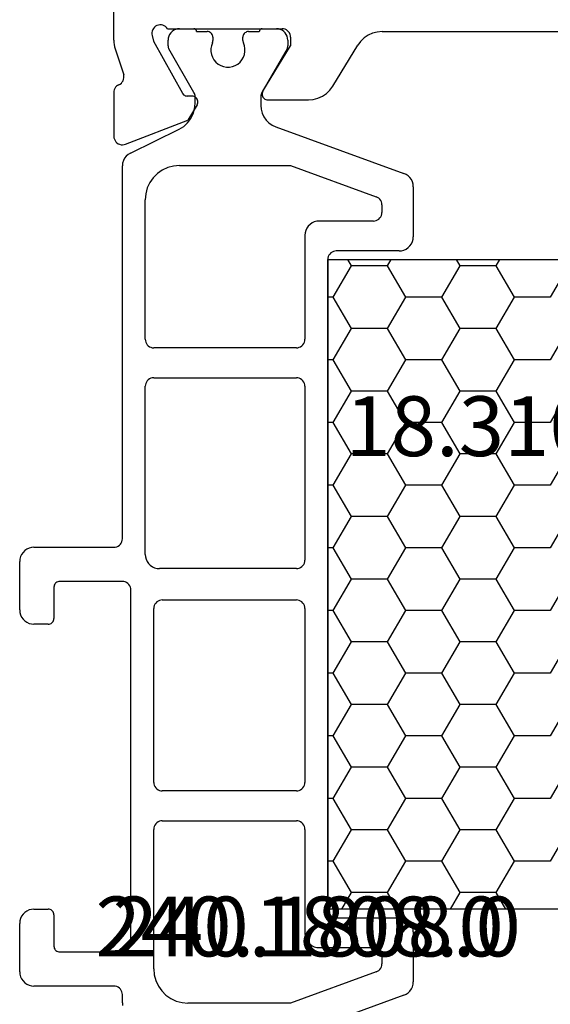
# Model space of a CAD drawing. Units: millimetres. Extents: x 0 to 4155, y -3224 to -50.
# Drawn here: x 1981 to 2000, y -3153 to -3118 of the extents above; entities that cross this region are included whole.
import ezdxf
from ezdxf.enums import TextEntityAlignment as Align

# ---------------------------------------------------------------- set-up
doc = ezdxf.new("R2010")
doc.units = ezdxf.units.MM
doc.layers.add('CrossSectionsProfils', color=7, linetype='Continuous')
doc.layers.add('CrossSectionsTexts', color=3, linetype='Continuous')
doc.styles.get("Standard").update_dxf_attribs({"font": 'complex.shx', "height": 60})

# ---------------------------------------------------------------- blocks, each defined once
blk = doc.blocks.new('18_31090_X_TEXT', base_point=(2044.8, 0))
at = {"layer": 'CrossSectionsTexts'}
blk.add_text('18.31090.X', height=2.1, dxfattribs=at).set_placement((2000, 38.5), align=Align.CENTER)
blk = doc.blocks.new('18_31090_X', base_point=(2063.427, 1276.59))
at = {"layer": 'CrossSectionsProfils', "color": 1}
for p, q in [((2113.356, 1257.012), (2117.85, 1258.648)), ((2114.324, 1256.194), (2117.334, 1257.29)), ((2117.334, 1257.29), (2120.927, 1257.29)), ((2121.135, 1257.272), (2120.927, 1257.29)), ((2121.337, 1257.218), (2121.135, 1257.272)), ((2121.527, 1257.129), (2121.337, 1257.218)), ((2123.227, 1257.278), (2123.218, 1257.371)), ((2123.227, 1257.278), (2123.227, 1256.99)), ((2113.144, 1256.864), (2113.094, 1256.793)), ((2113.205, 1256.926), (2113.144, 1256.864)), ((2113.277, 1256.976), (2113.205, 1256.926)), ((2113.356, 1257.012), (2113.277, 1256.976)), ((2121.698, 1257.009), (2121.527, 1257.129)), ((2121.846, 1256.861), (2121.698, 1257.009)), ((2121.966, 1256.69), (2121.846, 1256.861)), ((2123.227, 1256.99), (2123.231, 1256.938)), ((2123.231, 1256.938), (2123.245, 1256.887)), ((2123.245, 1256.887), (2123.267, 1256.84)), ((2113.034, 1256.629), (2113.027, 1256.543)), ((2113.027, 1254.79), (2113.027, 1256.543)), ((2113.057, 1256.714), (2113.034, 1256.629)), ((2113.094, 1256.793), (2113.057, 1256.714)), ((2122.054, 1256.5), (2121.966, 1256.69)), ((2123.267, 1256.84), (2123.297, 1256.797)), ((2123.297, 1256.797), (2123.334, 1256.76)), ((2123.334, 1256.76), (2123.377, 1256.73)), ((2123.377, 1256.73), (2123.424, 1256.708)), ((2123.424, 1256.708), (2123.475, 1256.695)), ((2123.475, 1256.695), (2123.527, 1256.69)), ((2123.527, 1256.69), (2126.327, 1256.69)), ((2126.413, 1256.682), (2126.327, 1256.69)), ((2126.498, 1256.66), (2126.413, 1256.682)), ((2126.577, 1256.623), (2126.498, 1256.66)), ((2126.648, 1256.573), (2126.577, 1256.623)), ((2126.71, 1256.511), (2126.648, 1256.573)), ((2126.76, 1256.44), (2126.71, 1256.511)), ((2114.277, 1256.172), (2114.234, 1256.142)), ((2114.324, 1256.194), (2114.277, 1256.172)), ((2122.108, 1256.298), (2122.054, 1256.5)), ((2122.127, 1256.09), (2122.108, 1256.298)), ((2126.796, 1256.361), (2126.76, 1256.44)), ((2126.819, 1256.277), (2126.796, 1256.361)), ((2126.827, 1256.19), (2126.819, 1256.277)), ((2126.827, 1256.19), (2126.827, 1254.49)), ((2114.131, 1255.965), (2114.127, 1255.912)), ((2114.127, 1255.64), (2114.127, 1255.912)), ((2114.145, 1256.015), (2114.131, 1255.965)), ((2114.167, 1256.062), (2114.145, 1256.015)), ((2114.197, 1256.105), (2114.167, 1256.062)), ((2114.234, 1256.142), (2114.197, 1256.105)), ((2122.127, 1256.09), (2122.127, 1251.19)), ((2114.127, 1255.64), (2114.131, 1255.588)), ((2114.131, 1255.588), (2114.145, 1255.537)), ((2114.145, 1255.537), (2114.167, 1255.49)), ((2114.167, 1255.49), (2114.197, 1255.447)), ((2123.124, 1255.472), (2123.077, 1255.45)), ((2123.175, 1255.485), (2123.124, 1255.472)), ((2123.227, 1255.49), (2123.175, 1255.485)), ((2125.427, 1255.49), (2123.227, 1255.49)), ((2125.461, 1255.487), (2125.427, 1255.49)), ((2125.495, 1255.478), (2125.461, 1255.487)), ((2125.527, 1255.463), (2125.495, 1255.478)), ((2114.197, 1255.447), (2114.234, 1255.41)), ((2114.234, 1255.41), (2114.277, 1255.38)), ((2114.277, 1255.38), (2114.324, 1255.358)), ((2114.324, 1255.358), (2114.375, 1255.345)), ((2114.375, 1255.345), (2114.427, 1255.34)), ((2116.327, 1255.34), (2114.427, 1255.34)), ((2116.413, 1255.332), (2116.327, 1255.34)), ((2116.498, 1255.31), (2116.413, 1255.332)), ((2116.577, 1255.273), (2116.498, 1255.31)), ((2116.648, 1255.223), (2116.577, 1255.273)), ((2116.71, 1255.161), (2116.648, 1255.223)), ((2116.76, 1255.09), (2116.71, 1255.161)), ((2122.931, 1255.242), (2122.927, 1255.19)), ((2122.927, 1255.19), (2122.927, 1242.79)), ((2122.945, 1255.293), (2122.931, 1255.242)), ((2122.967, 1255.34), (2122.945, 1255.293)), ((2122.997, 1255.383), (2122.967, 1255.34)), ((2123.034, 1255.42), (2122.997, 1255.383)), ((2123.077, 1255.45), (2123.034, 1255.42)), ((2125.555, 1255.443), (2125.527, 1255.463)), ((2125.58, 1255.419), (2125.555, 1255.443)), ((2125.6, 1255.39), (2125.58, 1255.419)), ((2125.615, 1255.358), (2125.6, 1255.39)), ((2125.624, 1255.325), (2125.615, 1255.358)), ((2125.627, 1255.29), (2125.624, 1255.325)), ((2125.627, 1254.19), (2125.627, 1255.29)), ((2113.027, 1254.79), (2113.034, 1254.703)), ((2116.796, 1255.011), (2116.76, 1255.09)), ((2116.819, 1254.927), (2116.796, 1255.011)), ((2116.827, 1254.84), (2116.819, 1254.927)), ((2116.827, 1251.19), (2116.827, 1254.84)), ((2113.034, 1254.703), (2113.057, 1254.619)), ((2113.057, 1254.619), (2113.094, 1254.54)), ((2113.094, 1254.54), (2113.144, 1254.469)), ((2113.144, 1254.469), (2113.205, 1254.407)), ((2126.819, 1254.403), (2126.827, 1254.49)), ((2113.205, 1254.407), (2113.277, 1254.357)), ((2113.277, 1254.357), (2113.356, 1254.32)), ((2113.356, 1254.32), (2113.44, 1254.298)), ((2113.44, 1254.298), (2113.527, 1254.29)), ((2115.727, 1254.29), (2113.527, 1254.29)), ((2115.779, 1254.285), (2115.727, 1254.29)), ((2115.829, 1254.272), (2115.779, 1254.285)), ((2115.877, 1254.25), (2115.829, 1254.272)), ((2115.919, 1254.22), (2115.877, 1254.25)), ((2115.956, 1254.183), (2115.919, 1254.22)), ((2115.986, 1254.14), (2115.956, 1254.183)), ((2116.009, 1254.093), (2115.986, 1254.14)), ((2116.022, 1254.042), (2116.009, 1254.093)), ((2125.627, 1254.19), (2125.63, 1254.155)), ((2125.63, 1254.155), (2125.639, 1254.122)), ((2125.639, 1254.122), (2125.653, 1254.09)), ((2125.653, 1254.09), (2125.673, 1254.061)), ((2126.577, 1254.057), (2126.648, 1254.107)), ((2126.648, 1254.107), (2126.71, 1254.169)), ((2126.71, 1254.169), (2126.76, 1254.24)), ((2126.76, 1254.24), (2126.796, 1254.319)), ((2126.796, 1254.319), (2126.819, 1254.403)), ((2100.427, 1253.99), (2116.027, 1253.99)), ((2110.129, 1253.409), (2109.793, 1253.99)), ((2111.399, 1253.409), (2111.734, 1253.99)), ((2113.939, 1253.409), (2113.603, 1253.99)), ((2115.209, 1253.409), (2115.544, 1253.99)), ((2116.027, 1253.99), (2116.022, 1254.042)), ((2116.027, 1231.19), (2116.027, 1253.99)), ((2116.027, 1253.99), (2116.027, 1231.19)), ((2125.673, 1254.061), (2125.698, 1254.037)), ((2125.698, 1254.037), (2125.727, 1254.017)), ((2125.727, 1254.017), (2125.758, 1254.002)), ((2125.758, 1254.002), (2125.792, 1253.993)), ((2125.792, 1253.993), (2125.827, 1253.99)), ((2126.327, 1253.99), (2125.827, 1253.99)), ((2126.327, 1253.99), (2126.413, 1253.998)), ((2126.413, 1253.998), (2126.498, 1254.02)), ((2126.498, 1254.02), (2126.577, 1254.057)), ((2109.494, 1252.309), (2110.129, 1253.409)), ((2110.129, 1253.409), (2111.399, 1253.409)), ((2112.034, 1252.309), (2111.399, 1253.409)), ((2113.304, 1252.309), (2113.939, 1253.409)), ((2113.939, 1253.409), (2115.209, 1253.409)), ((2115.844, 1252.309), (2115.209, 1253.409)), ((2107.589, 1251.21), (2108.224, 1252.309)), ((2108.224, 1252.309), (2109.494, 1252.309)), ((2110.129, 1251.21), (2109.494, 1252.309)), ((2111.399, 1251.21), (2112.034, 1252.309)), ((2112.034, 1252.309), (2113.304, 1252.309)), ((2113.939, 1251.21), (2113.304, 1252.309)), ((2115.209, 1251.21), (2115.844, 1252.309)), ((2115.844, 1252.309), (2116.027, 1252.309)), ((2109.494, 1250.11), (2110.129, 1251.21)), ((2110.129, 1251.21), (2111.399, 1251.21)), ((2112.034, 1250.11), (2111.399, 1251.21)), ((2113.304, 1250.11), (2113.939, 1251.21)), ((2113.939, 1251.21), (2115.209, 1251.21)), ((2115.844, 1250.11), (2115.209, 1251.21)), ((2116.827, 1251.19), (2116.831, 1251.138)), ((2116.831, 1251.138), (2116.845, 1251.087)), ((2116.845, 1251.087), (2116.867, 1251.04)), ((2116.867, 1251.04), (2116.897, 1250.997)), ((2116.897, 1250.997), (2116.934, 1250.96)), ((2122.019, 1250.96), (2122.056, 1250.997)), ((2122.056, 1250.997), (2122.086, 1251.04)), ((2122.086, 1251.04), (2122.109, 1251.087)), ((2122.109, 1251.087), (2122.122, 1251.138)), ((2122.122, 1251.138), (2122.127, 1251.19)), ((2116.934, 1250.96), (2116.977, 1250.93)), ((2116.977, 1250.93), (2117.024, 1250.908)), ((2117.024, 1250.908), (2117.075, 1250.895)), ((2117.075, 1250.895), (2117.127, 1250.89)), ((2121.827, 1250.89), (2117.127, 1250.89)), ((2121.827, 1250.89), (2121.879, 1250.895)), ((2121.879, 1250.895), (2121.929, 1250.908)), ((2121.929, 1250.908), (2121.977, 1250.93)), ((2121.977, 1250.93), (2122.019, 1250.96)), ((2107.589, 1249.01), (2108.224, 1250.11)), ((2108.224, 1250.11), (2109.494, 1250.11)), ((2110.129, 1249.01), (2109.494, 1250.11)), ((2111.399, 1249.01), (2112.034, 1250.11)), ((2112.034, 1250.11), (2113.304, 1250.11)), ((2113.939, 1249.01), (2113.304, 1250.11)), ((2115.209, 1249.01), (2115.844, 1250.11)), ((2115.844, 1250.11), (2116.027, 1250.11)), ((2116.845, 1249.643), (2116.831, 1249.592)), ((2116.867, 1249.69), (2116.845, 1249.643)), ((2116.897, 1249.733), (2116.867, 1249.69)), ((2116.934, 1249.77), (2116.897, 1249.733)), ((2116.977, 1249.8), (2116.934, 1249.77)), ((2117.024, 1249.822), (2116.977, 1249.8)), ((2117.075, 1249.835), (2117.024, 1249.822)), ((2117.127, 1249.84), (2117.075, 1249.835)), ((2117.127, 1249.84), (2121.827, 1249.84)), ((2121.879, 1249.835), (2121.827, 1249.84)), ((2121.929, 1249.822), (2121.879, 1249.835)), ((2121.977, 1249.8), (2121.929, 1249.822)), ((2122.019, 1249.77), (2121.977, 1249.8)), ((2122.056, 1249.733), (2122.019, 1249.77)), ((2122.086, 1249.69), (2122.056, 1249.733)), ((2122.109, 1249.643), (2122.086, 1249.69)), ((2122.122, 1249.592), (2122.109, 1249.643)), ((2116.831, 1249.592), (2116.827, 1249.54)), ((2116.827, 1243.44), (2116.827, 1249.54)), ((2122.127, 1249.54), (2122.122, 1249.592)), ((2122.127, 1249.54), (2122.127, 1243.44)), ((2109.494, 1247.91), (2110.129, 1249.01)), ((2110.129, 1249.01), (2111.399, 1249.01)), ((2112.034, 1247.91), (2111.399, 1249.01)), ((2113.304, 1247.91), (2113.939, 1249.01)), ((2113.939, 1249.01), (2115.209, 1249.01)), ((2115.844, 1247.91), (2115.209, 1249.01)), ((2107.589, 1246.81), (2108.224, 1247.91)), ((2108.224, 1247.91), (2109.494, 1247.91)), ((2110.129, 1246.81), (2109.494, 1247.91)), ((2111.399, 1246.81), (2112.034, 1247.91)), ((2112.034, 1247.91), (2113.304, 1247.91)), ((2113.939, 1246.81), (2113.304, 1247.91)), ((2115.209, 1246.81), (2115.844, 1247.91)), ((2115.844, 1247.91), (2116.027, 1247.91)), ((2109.494, 1245.71), (2110.129, 1246.81)), ((2110.129, 1246.81), (2111.399, 1246.81)), ((2112.034, 1245.71), (2111.399, 1246.81)), ((2113.304, 1245.71), (2113.939, 1246.81)), ((2113.939, 1246.81), (2115.209, 1246.81)), ((2115.844, 1245.71), (2115.209, 1246.81)), ((2107.589, 1244.61), (2108.224, 1245.71)), ((2108.224, 1245.71), (2109.494, 1245.71)), ((2110.129, 1244.61), (2109.494, 1245.71)), ((2111.399, 1244.61), (2112.034, 1245.71)), ((2112.034, 1245.71), (2113.304, 1245.71)), ((2113.939, 1244.61), (2113.304, 1245.71)), ((2115.209, 1244.61), (2115.844, 1245.71)), ((2115.844, 1245.71), (2116.027, 1245.71)), ((2109.494, 1243.511), (2110.129, 1244.61)), ((2110.129, 1244.61), (2111.399, 1244.61)), ((2112.034, 1243.511), (2111.399, 1244.61)), ((2113.304, 1243.511), (2113.939, 1244.61)), ((2113.939, 1244.61), (2115.209, 1244.61)), ((2115.844, 1243.511), (2115.209, 1244.61)), ((2125.63, 1243.825), (2125.627, 1243.79)), ((2125.627, 1242.69), (2125.627, 1243.79)), ((2125.639, 1243.858), (2125.63, 1243.825)), ((2125.653, 1243.89), (2125.639, 1243.858)), ((2125.673, 1243.919), (2125.653, 1243.89)), ((2125.698, 1243.943), (2125.673, 1243.919)), ((2125.727, 1243.963), (2125.698, 1243.943)), ((2125.758, 1243.978), (2125.727, 1243.963)), ((2125.792, 1243.987), (2125.758, 1243.978)), ((2125.827, 1243.99), (2125.792, 1243.987)), ((2125.827, 1243.99), (2126.327, 1243.99)), ((2126.413, 1243.982), (2126.327, 1243.99)), ((2126.498, 1243.96), (2126.413, 1243.982)), ((2126.577, 1243.923), (2126.498, 1243.96)), ((2126.648, 1243.873), (2126.577, 1243.923)), ((2126.71, 1243.811), (2126.648, 1243.873)), ((2126.76, 1243.74), (2126.71, 1243.811)), ((2126.796, 1243.661), (2126.76, 1243.74)), ((2107.589, 1242.411), (2108.224, 1243.511)), ((2108.224, 1243.511), (2109.494, 1243.511)), ((2110.129, 1242.411), (2109.494, 1243.511)), ((2111.399, 1242.411), (2112.034, 1243.511)), ((2112.034, 1243.511), (2113.304, 1243.511)), ((2113.939, 1242.411), (2113.304, 1243.511)), ((2115.209, 1242.411), (2115.844, 1243.511)), ((2115.844, 1243.511), (2116.027, 1243.511)), ((2116.827, 1243.44), (2116.831, 1243.388)), ((2116.831, 1243.388), (2116.845, 1243.337)), ((2122.109, 1243.337), (2122.122, 1243.388)), ((2122.122, 1243.388), (2122.127, 1243.44)), ((2126.819, 1243.577), (2126.796, 1243.661)), ((2126.827, 1243.49), (2126.819, 1243.577)), ((2126.827, 1243.49), (2126.827, 1241.79)), ((2116.845, 1243.337), (2116.867, 1243.29)), ((2116.867, 1243.29), (2116.897, 1243.247)), ((2116.897, 1243.247), (2116.934, 1243.21)), ((2116.934, 1243.21), (2116.977, 1243.18)), ((2116.977, 1243.18), (2117.024, 1243.158)), ((2117.024, 1243.158), (2117.075, 1243.145)), ((2117.075, 1243.145), (2117.127, 1243.14)), ((2121.827, 1243.14), (2117.127, 1243.14)), ((2121.827, 1243.14), (2121.879, 1243.145)), ((2121.879, 1243.145), (2121.929, 1243.158)), ((2121.929, 1243.158), (2121.977, 1243.18)), ((2121.977, 1243.18), (2122.019, 1243.21)), ((2122.019, 1243.21), (2122.056, 1243.247)), ((2122.056, 1243.247), (2122.086, 1243.29)), ((2122.086, 1243.29), (2122.109, 1243.337)), ((2122.927, 1242.79), (2122.931, 1242.738)), ((2122.931, 1242.738), (2122.945, 1242.687)), ((2122.945, 1242.687), (2122.967, 1242.64)), ((2125.624, 1242.655), (2125.627, 1242.69)), ((2109.494, 1241.311), (2110.129, 1242.411)), ((2110.129, 1242.411), (2111.399, 1242.411)), ((2112.034, 1241.311), (2111.399, 1242.411)), ((2113.304, 1241.311), (2113.939, 1242.411)), ((2113.939, 1242.411), (2115.209, 1242.411)), ((2115.844, 1241.311), (2115.209, 1242.411)), ((2122.967, 1242.64), (2122.997, 1242.597)), ((2122.997, 1242.597), (2123.034, 1242.56)), ((2123.034, 1242.56), (2123.077, 1242.53)), ((2123.077, 1242.53), (2123.124, 1242.508)), ((2123.124, 1242.508), (2123.175, 1242.495)), ((2123.175, 1242.495), (2123.227, 1242.49)), ((2123.227, 1242.49), (2125.427, 1242.49)), ((2125.427, 1242.49), (2125.461, 1242.493)), ((2125.461, 1242.493), (2125.495, 1242.502)), ((2125.495, 1242.502), (2125.527, 1242.517)), ((2125.527, 1242.517), (2125.555, 1242.537)), ((2125.555, 1242.537), (2125.58, 1242.561)), ((2125.58, 1242.561), (2125.6, 1242.59)), ((2125.6, 1242.59), (2125.615, 1242.622)), ((2125.615, 1242.622), (2125.624, 1242.655)), ((2116.977, 1242), (2116.934, 1241.97)), ((2117.024, 1242.022), (2116.977, 1242)), ((2117.075, 1242.035), (2117.024, 1242.022)), ((2117.127, 1242.04), (2117.075, 1242.035)), ((2117.127, 1242.04), (2121.927, 1242.04)), ((2122.013, 1242.032), (2121.927, 1242.04)), ((2122.098, 1242.01), (2122.013, 1242.032)), ((2122.177, 1241.973), (2122.098, 1242.01)), ((2116.831, 1241.792), (2116.827, 1241.74)), ((2116.827, 1235.64), (2116.827, 1241.74)), ((2116.845, 1241.843), (2116.831, 1241.792)), ((2116.867, 1241.89), (2116.845, 1241.843)), ((2116.897, 1241.933), (2116.867, 1241.89)), ((2116.934, 1241.97), (2116.897, 1241.933)), ((2122.248, 1241.923), (2122.177, 1241.973)), ((2122.31, 1241.861), (2122.248, 1241.923)), ((2122.36, 1241.79), (2122.31, 1241.861)), ((2122.396, 1241.711), (2122.36, 1241.79)), ((2122.419, 1241.627), (2122.396, 1241.711)), ((2126.796, 1241.619), (2126.819, 1241.703)), ((2126.819, 1241.703), (2126.827, 1241.79)), ((2107.589, 1240.211), (2108.224, 1241.311)), ((2108.224, 1241.311), (2109.494, 1241.311)), ((2110.129, 1240.211), (2109.494, 1241.311)), ((2111.399, 1240.211), (2112.034, 1241.311)), ((2112.034, 1241.311), (2113.304, 1241.311)), ((2113.939, 1240.211), (2113.304, 1241.311)), ((2115.209, 1240.211), (2115.844, 1241.311)), ((2115.844, 1241.311), (2116.027, 1241.311)), ((2122.427, 1241.54), (2122.419, 1241.627)), ((2122.427, 1241.54), (2122.427, 1235.64)), ((2126.413, 1241.298), (2126.498, 1241.32)), ((2126.498, 1241.32), (2126.577, 1241.357)), ((2126.577, 1241.357), (2126.648, 1241.407)), ((2126.648, 1241.407), (2126.71, 1241.469)), ((2126.71, 1241.469), (2126.76, 1241.54)), ((2126.76, 1241.54), (2126.796, 1241.619)), ((2123.231, 1241.042), (2123.227, 1240.99)), ((2123.227, 1240.99), (2123.227, 1227.902)), ((2123.245, 1241.093), (2123.231, 1241.042)), ((2123.267, 1241.14), (2123.245, 1241.093)), ((2123.297, 1241.183), (2123.267, 1241.14)), ((2123.334, 1241.22), (2123.297, 1241.183)), ((2123.377, 1241.25), (2123.334, 1241.22)), ((2123.424, 1241.272), (2123.377, 1241.25)), ((2123.475, 1241.285), (2123.424, 1241.272)), ((2123.527, 1241.29), (2123.475, 1241.285)), ((2126.327, 1241.29), (2123.527, 1241.29)), ((2126.327, 1241.29), (2126.413, 1241.298)), ((2109.494, 1239.111), (2110.129, 1240.211)), ((2110.129, 1240.211), (2111.399, 1240.211)), ((2112.034, 1239.111), (2111.399, 1240.211)), ((2113.304, 1239.111), (2113.939, 1240.211)), ((2113.939, 1240.211), (2115.209, 1240.211)), ((2115.844, 1239.111), (2115.209, 1240.211)), ((2107.589, 1238.011), (2108.224, 1239.111)), ((2108.224, 1239.111), (2109.494, 1239.111)), ((2110.129, 1238.011), (2109.494, 1239.111)), ((2111.399, 1238.011), (2112.034, 1239.111)), ((2112.034, 1239.111), (2113.304, 1239.111)), ((2113.939, 1238.011), (2113.304, 1239.111)), ((2115.209, 1238.011), (2115.844, 1239.111)), ((2115.844, 1239.111), (2116.027, 1239.111)), ((2109.494, 1236.911), (2110.129, 1238.011)), ((2110.129, 1238.011), (2111.399, 1238.011)), ((2112.034, 1236.911), (2111.399, 1238.011)), ((2113.304, 1236.911), (2113.939, 1238.011)), ((2113.939, 1238.011), (2115.209, 1238.011)), ((2115.844, 1236.911), (2115.209, 1238.011)), ((2107.589, 1235.812), (2108.224, 1236.911)), ((2108.224, 1236.911), (2109.494, 1236.911)), ((2110.129, 1235.812), (2109.494, 1236.911)), ((2111.399, 1235.812), (2112.034, 1236.911)), ((2112.034, 1236.911), (2113.304, 1236.911)), ((2113.939, 1235.812), (2113.304, 1236.911)), ((2115.209, 1235.812), (2115.844, 1236.911)), ((2115.844, 1236.911), (2116.027, 1236.911)), ((2109.494, 1234.712), (2110.129, 1235.812)), ((2110.129, 1235.812), (2111.399, 1235.812)), ((2112.034, 1234.712), (2111.399, 1235.812)), ((2113.304, 1234.712), (2113.939, 1235.812)), ((2113.939, 1235.812), (2115.209, 1235.812)), ((2115.844, 1234.712), (2115.209, 1235.812)), ((2116.827, 1235.64), (2116.831, 1235.588)), ((2116.831, 1235.588), (2116.845, 1235.537)), ((2116.845, 1235.537), (2116.867, 1235.49)), ((2116.867, 1235.49), (2116.897, 1235.447)), ((2116.897, 1235.447), (2116.934, 1235.41)), ((2122.319, 1235.41), (2122.356, 1235.447)), ((2122.356, 1235.447), (2122.386, 1235.49)), ((2122.386, 1235.49), (2122.409, 1235.537)), ((2122.409, 1235.537), (2122.422, 1235.588)), ((2122.422, 1235.588), (2122.427, 1235.64)), ((2116.934, 1235.41), (2116.977, 1235.38)), ((2116.977, 1235.38), (2117.024, 1235.358)), ((2117.024, 1235.358), (2117.075, 1235.345)), ((2117.075, 1235.345), (2117.127, 1235.34)), ((2122.127, 1235.34), (2117.127, 1235.34)), ((2122.127, 1235.34), (2122.179, 1235.345)), ((2122.179, 1235.345), (2122.229, 1235.358)), ((2122.229, 1235.358), (2122.277, 1235.38)), ((2122.277, 1235.38), (2122.319, 1235.41)), ((2107.589, 1233.612), (2108.224, 1234.712)), ((2108.224, 1234.712), (2109.494, 1234.712)), ((2110.129, 1233.612), (2109.494, 1234.712)), ((2111.399, 1233.612), (2112.034, 1234.712)), ((2112.034, 1234.712), (2113.304, 1234.712)), ((2113.939, 1233.612), (2113.304, 1234.712)), ((2115.209, 1233.612), (2115.844, 1234.712)), ((2115.844, 1234.712), (2116.027, 1234.712)), ((2116.845, 1234.093), (2116.831, 1234.042)), ((2116.867, 1234.14), (2116.845, 1234.093)), ((2116.897, 1234.183), (2116.867, 1234.14)), ((2116.934, 1234.22), (2116.897, 1234.183)), ((2116.977, 1234.25), (2116.934, 1234.22)), ((2117.024, 1234.272), (2116.977, 1234.25)), ((2117.075, 1234.285), (2117.024, 1234.272)), ((2117.127, 1234.29), (2117.075, 1234.285)), ((2117.127, 1234.29), (2122.127, 1234.29)), ((2122.179, 1234.285), (2122.127, 1234.29)), ((2122.229, 1234.272), (2122.179, 1234.285)), ((2122.277, 1234.25), (2122.229, 1234.272)), ((2122.319, 1234.22), (2122.277, 1234.25)), ((2122.356, 1234.183), (2122.319, 1234.22)), ((2122.386, 1234.14), (2122.356, 1234.183)), ((2122.409, 1234.093), (2122.386, 1234.14)), ((2122.422, 1234.042), (2122.409, 1234.093)), ((2116.831, 1234.042), (2116.827, 1233.99)), ((2116.827, 1230.34), (2116.827, 1233.99)), ((2122.427, 1233.99), (2122.422, 1234.042)), ((2122.427, 1233.99), (2122.427, 1229.09)), ((2109.494, 1232.512), (2110.129, 1233.612)), ((2110.129, 1233.612), (2111.399, 1233.612)), ((2112.034, 1232.512), (2111.399, 1233.612)), ((2113.304, 1232.512), (2113.939, 1233.612)), ((2113.939, 1233.612), (2115.209, 1233.612)), ((2115.844, 1232.512), (2115.209, 1233.612)), ((2107.589, 1231.412), (2108.224, 1232.512)), ((2108.224, 1232.512), (2109.494, 1232.512)), ((2110.129, 1231.412), (2109.494, 1232.512)), ((2111.399, 1231.412), (2112.034, 1232.512)), ((2112.034, 1232.512), (2113.304, 1232.512)), ((2113.939, 1231.412), (2113.304, 1232.512)), ((2115.209, 1231.412), (2115.844, 1232.512)), ((2115.844, 1232.512), (2116.027, 1232.512)), ((2110, 1231.19), (2110.129, 1231.412)), ((2110.129, 1231.412), (2111.399, 1231.412)), ((2111.527, 1231.19), (2111.399, 1231.412)), ((2113.81, 1231.19), (2113.939, 1231.412)), ((2113.939, 1231.412), (2115.209, 1231.412)), ((2115.337, 1231.19), (2115.209, 1231.412)), ((2116.027, 1231.19), (2100.427, 1231.19)), ((2115.877, 1230.93), (2115.919, 1230.96)), ((2115.919, 1230.96), (2115.956, 1230.997)), ((2115.956, 1230.997), (2115.986, 1231.04)), ((2115.986, 1231.04), (2116.009, 1231.087)), ((2116.009, 1231.087), (2116.022, 1231.138)), ((2116.022, 1231.138), (2116.027, 1231.19)), ((2113.094, 1230.64), (2113.057, 1230.561)), ((2113.144, 1230.711), (2113.094, 1230.64)), ((2113.205, 1230.773), (2113.144, 1230.711)), ((2113.277, 1230.823), (2113.205, 1230.773)), ((2113.356, 1230.86), (2113.277, 1230.823)), ((2113.44, 1230.882), (2113.356, 1230.86)), ((2113.527, 1230.89), (2113.44, 1230.882)), ((2113.527, 1230.89), (2115.727, 1230.89)), ((2115.727, 1230.89), (2115.779, 1230.895)), ((2115.779, 1230.895), (2115.829, 1230.908)), ((2115.829, 1230.908), (2115.877, 1230.93)), ((2113.034, 1230.477), (2113.027, 1230.39)), ((2113.027, 1228.637), (2113.027, 1230.39)), ((2113.057, 1230.561), (2113.034, 1230.477)), ((2116.796, 1230.169), (2116.819, 1230.253)), ((2116.819, 1230.253), (2116.827, 1230.34)), ((2116.498, 1229.87), (2116.577, 1229.907)), ((2116.577, 1229.907), (2116.648, 1229.957)), ((2116.648, 1229.957), (2116.71, 1230.019)), ((2116.71, 1230.019), (2116.76, 1230.09)), ((2116.76, 1230.09), (2116.796, 1230.169)), ((2114.131, 1229.592), (2114.127, 1229.54)), ((2114.145, 1229.643), (2114.131, 1229.592)), ((2114.167, 1229.69), (2114.145, 1229.643)), ((2114.197, 1229.733), (2114.167, 1229.69)), ((2114.234, 1229.77), (2114.197, 1229.733)), ((2114.277, 1229.8), (2114.234, 1229.77)), ((2114.324, 1229.822), (2114.277, 1229.8)), ((2114.375, 1229.835), (2114.324, 1229.822)), ((2114.427, 1229.84), (2114.375, 1229.835)), ((2114.427, 1229.84), (2116.327, 1229.84)), ((2116.327, 1229.84), (2116.413, 1229.848)), ((2116.413, 1229.848), (2116.498, 1229.87)), ((2114.127, 1229.268), (2114.127, 1229.54)), ((2114.127, 1229.268), (2114.131, 1229.215)), ((2114.131, 1229.215), (2114.145, 1229.165)), ((2114.145, 1229.165), (2114.167, 1229.118)), ((2114.167, 1229.118), (2114.197, 1229.075)), ((2114.197, 1229.075), (2114.234, 1229.038)), ((2114.234, 1229.038), (2114.277, 1229.008)), ((2114.277, 1229.008), (2114.324, 1228.986)), ((2117.334, 1227.89), (2114.324, 1228.986)), ((2122.354, 1228.68), (2122.408, 1228.882)), ((2122.408, 1228.882), (2122.427, 1229.09)), ((2113.027, 1228.637), (2113.034, 1228.551)), ((2113.034, 1228.551), (2113.057, 1228.466)), ((2122.266, 1228.49), (2122.354, 1228.68)), ((2113.057, 1228.466), (2113.094, 1228.387)), ((2113.094, 1228.387), (2113.144, 1228.316)), ((2113.144, 1228.316), (2113.205, 1228.254)), ((2113.205, 1228.254), (2113.277, 1228.204)), ((2113.277, 1228.204), (2113.356, 1228.167)), ((2121.827, 1228.051), (2121.998, 1228.171)), ((2121.998, 1228.171), (2122.146, 1228.319)), ((2122.146, 1228.319), (2122.266, 1228.49)), ((2117.85, 1226.532), (2113.356, 1228.167)), ((2121.227, 1227.89), (2117.334, 1227.89)), ((2121.227, 1227.89), (2121.435, 1227.908)), ((2121.435, 1227.908), (2121.637, 1227.962)), ((2121.637, 1227.962), (2121.827, 1228.051)), ((2123.218, 1227.809), (2123.227, 1227.902)), ((2122.947, 1227.453), (2123.026, 1227.501)), ((2123.026, 1227.501), (2123.095, 1227.563)), ((2123.095, 1227.563), (2123.151, 1227.637)), ((2123.151, 1227.637), (2123.192, 1227.72)), ((2123.192, 1227.72), (2123.218, 1227.809)), ((2122.947, 1227.453), (2121.236, 1226.614)), ((2117.977, 1226.473), (2117.85, 1226.532)), ((2118.091, 1226.393), (2117.977, 1226.473)), ((2121.078, 1226.518), (2120.94, 1226.393)), ((2121.236, 1226.614), (2121.078, 1226.518)), ((2118.189, 1226.294), (2118.091, 1226.393)), ((2118.269, 1226.18), (2118.189, 1226.294)), ((2118.328, 1226.053), (2118.269, 1226.18)), ((2120.828, 1226.246), (2120.745, 1226.08)), ((2120.94, 1226.393), (2120.828, 1226.246)), ((2118.364, 1225.919), (2118.328, 1226.053)), ((2118.377, 1225.78), (2118.364, 1225.919)), ((2118.377, 1225.476), (2118.377, 1225.78)), ((2120.694, 1225.901), (2120.677, 1225.717)), ((2120.745, 1226.08), (2120.694, 1225.901)), ((2118.366, 1225.398), (2118.374, 1225.437)), ((2118.374, 1225.437), (2118.377, 1225.476)), ((2120.677, 1225.717), (2120.677, 1225.476)), ((2120.677, 1225.476), (2120.679, 1225.437)), ((2120.679, 1225.437), (2120.687, 1225.398)), ((2117.453, 1223.796), (2118.336, 1225.326)), ((2118.336, 1225.326), (2118.354, 1225.361)), ((2118.354, 1225.361), (2118.366, 1225.398)), ((2120.687, 1225.398), (2120.699, 1225.361)), ((2120.699, 1225.361), (2120.717, 1225.326)), ((2120.717, 1225.326), (2121.6, 1223.796)), ((2119.273, 1224.384), (2119.182, 1224.331)), ((2119.371, 1224.42), (2119.273, 1224.384)), ((2119.474, 1224.438), (2119.371, 1224.42)), ((2119.579, 1224.438), (2119.474, 1224.438)), ((2119.682, 1224.42), (2119.579, 1224.438)), ((2119.78, 1224.384), (2119.682, 1224.42)), ((2119.871, 1224.331), (2119.78, 1224.384)), ((2118.983, 1224.094), (2118.947, 1223.995)), ((2119.035, 1224.184), (2118.983, 1224.094)), ((2119.102, 1224.264), (2119.035, 1224.184)), ((2119.182, 1224.331), (2119.102, 1224.264)), ((2119.951, 1224.264), (2119.871, 1224.331)), ((2120.018, 1224.184), (2119.951, 1224.264)), ((2120.07, 1224.094), (2120.018, 1224.184)), ((2120.106, 1223.995), (2120.07, 1224.094)), ((2117.428, 1223.723), (2117.427, 1223.696)), ((2117.427, 1223.49), (2117.427, 1223.696)), ((2117.433, 1223.748), (2117.428, 1223.723)), ((2117.442, 1223.773), (2117.433, 1223.748)), ((2117.453, 1223.796), (2117.442, 1223.773)), ((2118.947, 1223.995), (2118.929, 1223.892)), ((2118.929, 1223.892), (2118.929, 1223.788)), ((2118.929, 1223.788), (2118.947, 1223.685)), ((2118.947, 1223.685), (2118.983, 1223.586)), ((2120.07, 1223.586), (2120.106, 1223.685)), ((2120.124, 1223.892), (2120.106, 1223.995)), ((2120.106, 1223.685), (2120.124, 1223.788)), ((2120.124, 1223.788), (2120.124, 1223.892)), ((2121.611, 1223.773), (2121.6, 1223.796)), ((2121.62, 1223.748), (2121.611, 1223.773)), ((2121.625, 1223.723), (2121.62, 1223.748)), ((2121.627, 1223.696), (2121.625, 1223.723)), ((2121.627, 1223.696), (2121.627, 1223.49)), ((2117.427, 1223.49), (2117.433, 1223.421)), ((2117.433, 1223.421), (2117.451, 1223.353)), ((2117.451, 1223.353), (2117.48, 1223.29)), ((2118.991, 1223.566), (2118.983, 1223.586)), ((2118.99, 1223.322), (2118.999, 1223.355)), ((2118.997, 1223.545), (2118.991, 1223.566)), ((2119, 1223.524), (2118.997, 1223.545)), ((2118.999, 1223.355), (2119.002, 1223.39)), ((2119.002, 1223.502), (2119, 1223.524)), ((2119.002, 1223.502), (2119.002, 1223.39)), ((2120.053, 1223.524), (2120.052, 1223.502)), ((2120.052, 1223.39), (2120.052, 1223.502)), ((2120.052, 1223.39), (2120.055, 1223.355)), ((2120.056, 1223.545), (2120.053, 1223.524)), ((2120.055, 1223.355), (2120.064, 1223.322)), ((2120.062, 1223.566), (2120.056, 1223.545)), ((2120.07, 1223.586), (2120.062, 1223.566)), ((2121.573, 1223.29), (2121.602, 1223.353)), ((2121.602, 1223.353), (2121.621, 1223.421)), ((2121.621, 1223.421), (2121.627, 1223.49)), ((2117.48, 1223.29), (2117.52, 1223.233)), ((2117.52, 1223.233), (2117.569, 1223.184)), ((2117.569, 1223.184), (2117.627, 1223.144)), ((2117.627, 1223.144), (2117.69, 1223.114)), ((2117.69, 1223.114), (2117.757, 1223.096)), ((2117.757, 1223.096), (2117.827, 1223.09)), ((2118.327, 1223.09), (2117.827, 1223.09)), ((2118.327, 1223.09), (2118.344, 1223.092)), ((2118.344, 1223.092), (2118.361, 1223.096)), ((2118.361, 1223.096), (2118.377, 1223.103)), ((2118.377, 1223.103), (2118.391, 1223.113)), ((2118.391, 1223.113), (2118.403, 1223.126)), ((2118.403, 1223.126), (2118.413, 1223.14)), ((2118.413, 1223.14), (2118.421, 1223.156)), ((2118.421, 1223.156), (2118.425, 1223.173)), ((2118.425, 1223.173), (2118.427, 1223.19)), ((2118.802, 1223.19), (2118.427, 1223.19)), ((2118.802, 1223.19), (2118.836, 1223.193)), ((2118.836, 1223.193), (2118.87, 1223.202)), ((2118.87, 1223.202), (2118.902, 1223.217)), ((2118.902, 1223.217), (2118.93, 1223.237)), ((2118.93, 1223.237), (2118.955, 1223.261)), ((2118.955, 1223.261), (2118.975, 1223.29)), ((2118.975, 1223.29), (2118.99, 1223.322)), ((2120.064, 1223.322), (2120.078, 1223.29)), ((2120.078, 1223.29), (2120.098, 1223.261)), ((2120.098, 1223.261), (2120.123, 1223.237)), ((2120.123, 1223.237), (2120.152, 1223.217)), ((2120.152, 1223.217), (2120.183, 1223.202)), ((2120.183, 1223.202), (2120.217, 1223.193)), ((2120.217, 1223.193), (2120.252, 1223.19)), ((2120.627, 1223.19), (2120.252, 1223.19)), ((2120.627, 1223.19), (2120.628, 1223.173)), ((2120.628, 1223.173), (2120.633, 1223.156)), ((2120.633, 1223.156), (2120.64, 1223.14)), ((2120.64, 1223.14), (2120.65, 1223.126)), ((2120.65, 1223.126), (2120.662, 1223.113)), ((2120.662, 1223.113), (2120.677, 1223.103)), ((2120.677, 1223.103), (2120.692, 1223.096)), ((2120.692, 1223.096), (2120.709, 1223.092)), ((2120.709, 1223.092), (2120.727, 1223.09)), ((2121.227, 1223.09), (2120.727, 1223.09)), ((2121.227, 1223.09), (2121.296, 1223.096)), ((2121.296, 1223.096), (2121.363, 1223.114)), ((2121.363, 1223.114), (2121.427, 1223.144)), ((2121.427, 1223.144), (2121.484, 1223.184)), ((2121.484, 1223.184), (2121.533, 1223.233)), ((2121.533, 1223.233), (2121.573, 1223.29))]:
    blk.add_line(p, q, dxfattribs=at)
at = {"layer": 'CrossSectionsProfils'}
for p, q in [((2123.118, 1227.144), (2120.931, 1226.295)), ((2123.169, 1227.158), (2123.118, 1227.144)), ((2123.221, 1227.164), (2123.169, 1227.158)), ((2123.274, 1227.16), (2123.221, 1227.164)), ((2123.325, 1227.147), (2123.274, 1227.16)), ((2123.374, 1227.126), (2123.325, 1227.147)), ((2123.417, 1227.096), (2123.374, 1227.126)), ((2123.455, 1227.059), (2123.417, 1227.096)), ((2123.486, 1227.016), (2123.455, 1227.059)), ((2123.508, 1226.968), (2123.486, 1227.016)), ((2123.522, 1226.917), (2123.508, 1226.968)), ((2123.527, 1226.864), (2123.522, 1226.917)), ((2123.527, 1225.329), (2123.527, 1226.864)), ((2120.61, 1225.761), (2120.931, 1226.295)), ((2120.61, 1225.761), (2120.595, 1225.729)), ((2116.214, 1225.462), (2116.073, 1225.366)), ((2116.369, 1225.532), (2116.214, 1225.462)), ((2116.534, 1225.575), (2116.369, 1225.532)), ((2116.704, 1225.59), (2116.534, 1225.575)), ((2118.127, 1225.59), (2116.704, 1225.59)), ((2118.162, 1225.587), (2118.127, 1225.59)), ((2118.196, 1225.578), (2118.162, 1225.587)), ((2118.228, 1225.563), (2118.196, 1225.578)), ((2118.256, 1225.542), (2118.228, 1225.563)), ((2118.281, 1225.517), (2118.256, 1225.542)), ((2118.301, 1225.488), (2118.281, 1225.517)), ((2118.315, 1225.456), (2118.301, 1225.488)), ((2118.324, 1225.422), (2118.315, 1225.456)), ((2118.327, 1225.387), (2118.324, 1225.422)), ((2120.585, 1225.696), (2120.581, 1225.661)), ((2120.581, 1225.661), (2120.584, 1225.627)), ((2120.584, 1225.627), (2120.592, 1225.593)), ((2120.595, 1225.729), (2120.585, 1225.696)), ((2120.592, 1225.593), (2120.606, 1225.561)), ((2120.606, 1225.561), (2120.626, 1225.532)), ((2120.626, 1225.532), (2120.65, 1225.507)), ((2120.65, 1225.507), (2120.678, 1225.486)), ((2120.678, 1225.486), (2120.709, 1225.471)), ((2120.709, 1225.471), (2120.743, 1225.461)), ((2120.743, 1225.461), (2120.778, 1225.458)), ((2120.778, 1225.458), (2120.953, 1225.455)), ((2120.987, 1225.451), (2120.953, 1225.455)), ((2121.021, 1225.441), (2120.987, 1225.451)), ((2121.052, 1225.426), (2121.021, 1225.441)), ((2121.08, 1225.406), (2121.052, 1225.426)), ((2121.105, 1225.38), (2121.08, 1225.406)), ((2115.849, 1225.11), (2114.974, 1223.67)), ((2115.95, 1225.247), (2115.849, 1225.11)), ((2116.073, 1225.366), (2115.95, 1225.247)), ((2118.297, 1225.286), (2117.327, 1223.69)), ((2118.297, 1225.286), (2118.313, 1225.318)), ((2118.313, 1225.318), (2118.323, 1225.351)), ((2118.323, 1225.351), (2118.327, 1225.387)), ((2121.124, 1225.351), (2121.105, 1225.38)), ((2122.137, 1223.522), (2121.124, 1225.351)), ((2123.349, 1225.055), (2123.393, 1225.079)), ((2123.393, 1225.079), (2123.431, 1225.109)), ((2123.431, 1225.109), (2123.464, 1225.146)), ((2123.464, 1225.146), (2123.491, 1225.187)), ((2123.491, 1225.187), (2123.511, 1225.232)), ((2123.511, 1225.232), (2123.523, 1225.28)), ((2123.523, 1225.28), (2123.527, 1225.329)), ((2123.174, 1224.813), (2123.173, 1224.761)), ((2123.173, 1224.761), (2123.181, 1224.709)), ((2123.184, 1224.864), (2123.174, 1224.813)), ((2123.203, 1224.913), (2123.184, 1224.864)), ((2123.229, 1224.957), (2123.203, 1224.913)), ((2123.263, 1224.997), (2123.229, 1224.957)), ((2123.304, 1225.03), (2123.263, 1224.997)), ((2123.349, 1225.055), (2123.304, 1225.03)), ((2123.477, 1223.8), (2123.181, 1224.709)), ((2117.327, 1223.39), (2117.327, 1223.69)), ((2123.499, 1223.725), (2123.477, 1223.8)), ((2123.514, 1223.647), (2123.499, 1223.725)), ((2114.609, 1223.318), (2114.75, 1223.414)), ((2114.75, 1223.414), (2114.873, 1223.533)), ((2114.873, 1223.533), (2114.974, 1223.67)), ((2117.327, 1223.39), (2117.331, 1223.338)), ((2117.331, 1223.338), (2117.345, 1223.287)), ((2122.185, 1223.328), (2122.137, 1223.522)), ((2123.524, 1223.569), (2123.514, 1223.647)), ((2123.527, 1223.491), (2123.524, 1223.569)), ((2123.527, 1223.491), (2123.527, 1220.59)), ((2114.119, 1223.19), (2102.334, 1223.19)), ((2114.119, 1223.19), (2114.289, 1223.205)), ((2114.289, 1223.205), (2114.454, 1223.248)), ((2114.454, 1223.248), (2114.609, 1223.318)), ((2117.345, 1223.287), (2117.367, 1223.24)), ((2117.367, 1223.24), (2117.397, 1223.197)), ((2117.397, 1223.197), (2117.434, 1223.16)), ((2117.434, 1223.16), (2117.477, 1223.13)), ((2117.477, 1223.13), (2117.524, 1223.108)), ((2117.524, 1223.108), (2117.575, 1223.095)), ((2117.575, 1223.095), (2117.627, 1223.09)), ((2121.644, 1223.09), (2117.627, 1223.09)), ((2121.644, 1223.09), (2121.676, 1223.049)), ((2121.676, 1223.049), (2121.716, 1223.014)), ((2121.716, 1223.014), (2121.76, 1222.987)), ((2121.76, 1222.987), (2121.809, 1222.968)), ((2122.015, 1222.981), (2122.061, 1223.006)), ((2122.061, 1223.006), (2122.102, 1223.039)), ((2122.102, 1223.039), (2122.136, 1223.078)), ((2122.136, 1223.078), (2122.163, 1223.123)), ((2122.163, 1223.123), (2122.182, 1223.172)), ((2122.182, 1223.172), (2122.192, 1223.223)), ((2122.193, 1223.276), (2122.185, 1223.328)), ((2122.192, 1223.223), (2122.193, 1223.276)), ((2121.809, 1222.968), (2121.861, 1222.957)), ((2121.861, 1222.957), (2121.913, 1222.956)), ((2121.913, 1222.956), (2121.965, 1222.964)), ((2121.965, 1222.964), (2122.015, 1222.981))]:
    blk.add_line(p, q, dxfattribs=at)
blk = doc.blocks.new('240_1808_0_TEXT_11', base_point=(2015.7, 5))
at = {"layer": 'CrossSectionsTexts'}
blk.add_text('240.1808.0', height=2.1, dxfattribs=at).set_placement((1991.814, 20.941), align=Align.CENTER)
blk = doc.blocks.new('240_1808_0_TEXT_12', base_point=(2015.1, 5))
at = {"layer": 'CrossSectionsTexts'}
blk.add_text('240.1808.0', height=2.1, dxfattribs=at).set_placement((1991.214, 20.941), align=Align.CENTER)
blk = doc.blocks.new('CS_3HORL1')
at = {"layer": 'CrossSectionsProfils', "rotation": 180}
blk.add_blockref('18_31090_X', (2044.8, 0), dxfattribs=at)
at = {"layer": 'CrossSectionsTexts'}
for name, p in [('18_31090_X_TEXT', (2044.8, 0)), ('240_1808_0_TEXT_12', (2015.1, 5)), ('240_1808_0_TEXT_11', (2015.7, 5))]:
    blk.add_blockref(name, p, dxfattribs=at)

msp = doc.modelspace()

# ---------------------------------------------------------------- block references
msp.add_blockref('CS_3HORL1', (0, -3172))
at = {"layer": 'CrossSectionsProfils', "rotation": 180}
msp.add_blockref('18_31090_X', (2044.8, -3172), dxfattribs=at)
at = {"layer": 'CrossSectionsTexts'}
for name, p in [('18_31090_X_TEXT', (2044.8, -3172)), ('240_1808_0_TEXT_12', (2015.1, -3167)), ('240_1808_0_TEXT_11', (2015.7, -3167))]:
    msp.add_blockref(name, p, dxfattribs=at)

doc.saveas('drawing.dxf')
